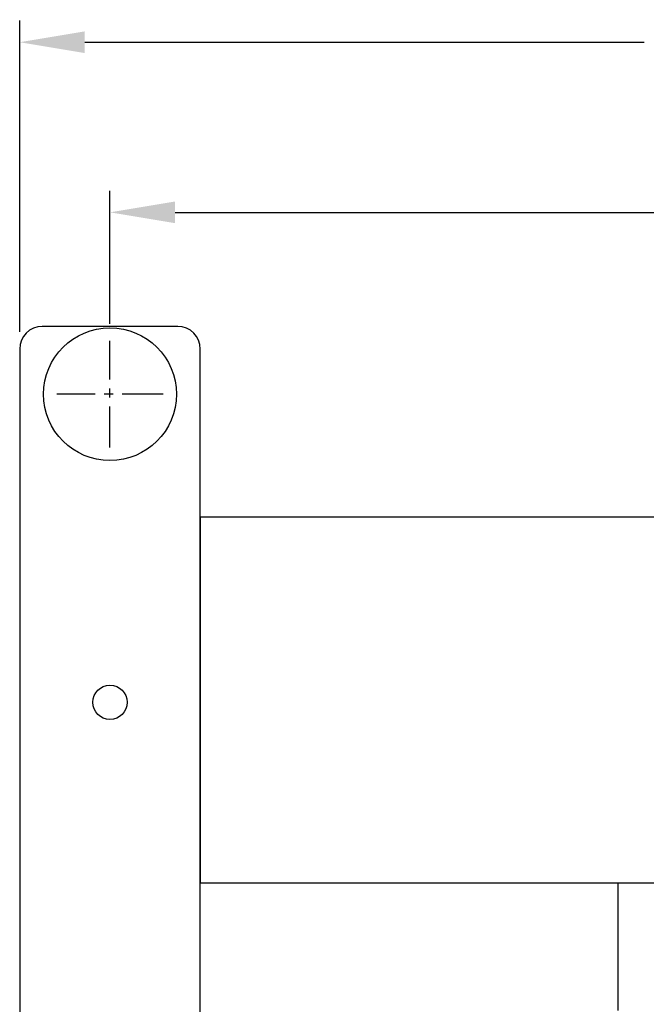
# Model space of a CAD drawing. Extents: x 0 to 96, y 13 to 124.
# Drawn here: x 8 to 15, y 33 to 44 of the extents above; entities that cross this region are included whole.
import ezdxf

# ---------------------------------------------------------------- set-up
doc = ezdxf.new("R2010")
doc.units = 0
doc.header["$LTSCALE"] = 1.21
doc.header["$PDMODE"] = 3
doc.header["$PDSIZE"] = 0.3125
doc.linetypes.add('CENTER', pattern=[0.6, 0.375, -0.075, 0.075, -0.075])
doc.layers.get('0').update_dxf_attribs({"linetype": 'CONTINUOUS'})
doc.layers.get('DEFPOINTS').update_dxf_attribs({"linetype": 'CONTINUOUS'})
doc.styles.add('ARIAL_NARROW_BOLD', font='txt')
doc.dimstyles.get("Standard").update_dxf_attribs({"dimtxt": 0.125, "dimasz": 0.1875, "dimexe": 0.18, "dimexo": 0.0625, "dimgap": 0.09, "dimtad": 0, "dimtih": 1, "dimtoh": 1, "dimzin": 4, "dimcen": 0.09, "dimazin": 3, "dimtol": 1, "dimtp": 0.0001, "dimtm": 0.0001, "dimtfac": 1, "dimtofl": 0, "dimtmove": 0, "dimatfit": 3})

# ---------------------------------------------------------------- blocks, each defined once
blk = doc.blocks.new('*U50')
at = {"style": 'ARIAL_NARROW_BOLD'}
blk.add_text('L', height=0.5, dxfattribs=at).set_placement((15.735, 41.862))
blk = doc.blocks.new('*D11')
for p, q in [((9.052, 40.879), (9.052, 42.352)), ((22.802, 40.879), (22.802, 42.352)), ((9.772, 42.112), (15.529, 42.112)), ((22.082, 42.112), (16.317, 42.112))]:
    blk.add_line(p, q)
for points in [[(9.772, 42.232), (9.772, 41.992), (9.052, 42.112)], [(22.082, 42.232), (22.082, 41.992), (22.802, 42.112)]]:
    blk.add_solid(points)
at = {"layer": 'DEFPOINTS', "color": 0}
for p in [(22.802, 42.112), (9.052, 40.689), (22.802, 40.689)]:
    blk.add_point(p, dxfattribs=at)
blk.add_blockref('*U50', (0, 0))
blk = doc.blocks.new('*U51')
at = {"style": 'ARIAL_NARROW_BOLD'}
blk.add_text('M', height=0.5, dxfattribs=at).set_placement((15.177, 43.745))
blk = doc.blocks.new('*D12')
for p, q in [((8.052, 40.789), (8.052, 44.235)), ((23.802, 40.789), (23.802, 44.235)), ((8.772, 43.995), (14.968, 43.995)), ((23.082, 43.995), (15.864, 43.995))]:
    blk.add_line(p, q)
for points in [[(8.772, 44.115), (8.772, 43.875), (8.052, 43.995)], [(23.082, 44.115), (23.082, 43.875), (23.802, 43.995)]]:
    blk.add_solid(points)
at = {"layer": 'DEFPOINTS', "color": 0}
for p in [(23.802, 43.995), (8.052, 40.599), (23.802, 40.599)]:
    blk.add_point(p, dxfattribs=at)
blk.add_blockref('*U51', (0, 0))

msp = doc.modelspace()

# ---------------------------------------------------------------- linework, layer by layer
at = {"linetype": 'CONTINUOUS'}
for p, q in [((9.802, 40.849), (8.302, 40.849)), ((8.052, 40.599), (8.052, 24.099)), ((10.052, 24.099), (10.052, 40.599)), ((10.052, 38.739), (10.052, 34.689)), ((21.802, 38.739), (10.052, 38.739)), ((10.052, 34.689), (21.802, 34.689)), ((14.677, 33.277), (14.677, 34.689))]:
    msp.add_line(p, q, dxfattribs=at)
at = {"linetype": 'CENTER'}
for p, q in [((9.052, 39.509), (9.052, 40.689)), ((9.642, 40.099), (8.462, 40.099))]:
    msp.add_line(p, q, dxfattribs=at)
at = {"linetype": 'CONTINUOUS'}
for centre, radius in [((9.052, 40.099), 0.735), ((9.052, 36.689), 0.19)]:
    msp.add_circle(centre, radius, dxfattribs=at)
for centre, start, end in [((8.302, 40.599), 90, 180), ((9.802, 40.599), 0, 90)]:
    msp.add_arc(centre, 0.25, start, end, dxfattribs=at)

# ---------------------------------------------------------------- dimensions: what is measured, and where the dimension line sits
for base, p1, p2, text, picture, middle in [((23.802, 43.995), (8.052, 40.599), (23.802, 40.599), 'M', '*D12', (15.416, 43.995)), ((22.802, 42.112), (9.052, 40.689), (22.802, 40.689), 'L', '*D11', (15.923, 42.112))]:
    dim = msp.add_linear_dim(base=base, p1=p1, p2=p2, text=text, dimstyle='Standard')
    dim.commit()
    dim.dimension.update_dxf_attribs({"geometry": picture, "text_midpoint": middle, "dimtype": 128})

doc.saveas('drawing.dxf')
